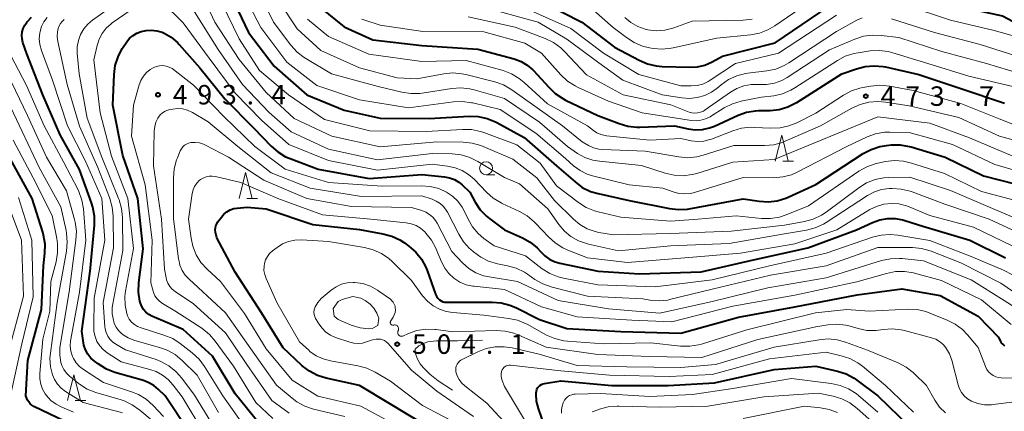
# Model space of a CAD drawing. Units: metres. Extents: x -66000 to -64000, y 25500 to 27000.
# Drawn here: x -65089 to -64899, y 25650 to 25725 of the extents above; entities that cross this region are included whole.
import ezdxf

# ---------------------------------------------------------------- set-up
doc = ezdxf.new("R2010")
doc.units = ezdxf.units.M
for name, color, linetype, lineweight in [('633100_広葉樹林', 7, 'Continuous', 13), ('633200_針葉樹林', 7, 'Continuous', 13), ('710100_等高線(計曲線)', 7, 'Continuous', 40), ('710200_等高線(主曲線)', 7, 'Continuous', 13), ('710300_等高線(補助曲線)', 7, 'Continuous', 13), ('731200_図化機測定による標高点', 7, 'Continuous', 40)]:
    doc.layers.add(name, color=color, linetype=linetype, lineweight=lineweight)
doc.styles.add('Style-WORKING', font='MS Gothic.ttf')

msp = doc.modelspace()

# ---------------------------------------------------------------- linework, layer by layer
at = {"layer": '633100_広葉樹林', "linetype": 'Continuous', "lineweight": 13}
msp.add_line((-64998.59, 25695.6), (-64996.92, 25695.6), dxfattribs=at)
msp.add_circle((-64998.59, 25696.85), 1.25, dxfattribs=at)
at = {"layer": '633200_針葉樹林', "linetype": 'Continuous', "lineweight": 13}
for p, q in [((-64941.35, 25698.21), (-64939.27, 25698.21)), ((-65044.75, 25690.99), (-65042.67, 25690.99)), ((-65077.87, 25652.07), (-65075.79, 25652.07))]:
    msp.add_line(p, q, dxfattribs=at)
at = {"layer": '633200_針葉樹林', "linetype": 'Continuous', "lineweight": 13, "flags": 128}
for points in [[(-64942.81, 25698.21), (-64941.56, 25703.21), (-64940.31, 25698.21)], [(-65046.21, 25690.99), (-65044.96, 25695.99), (-65043.71, 25690.99)], [(-65079.33, 25652.07), (-65078.08, 25657.07), (-65076.83, 25652.07)]]:
    msp.add_lwpolyline(points, dxfattribs=at)
at = {"layer": '710100_等高線(計曲線)', "linetype": 'Continuous', "lineweight": 40, "flags": 128}
for points, elevation in [([(-64955, 25717.32), (-64953, 25718.43), (-64942.84, 25721), (-64929, 25730.41), (-64926.96, 25731.74), (-64926.11, 25732.2), (-64925.18, 25732.5), (-64924.22, 25732.64), (-64923.24, 25732.61), (-64922.57, 25732.49), (-64916.53, 25731), (-64907.89, 25728.11), (-64899, 25726.21), (-64896.92, 25725.08)], 460), ([(-65047.82, 25730.18), (-65044.42, 25723), (-65039.48, 25716.52), (-65033.17, 25711), (-65025.96, 25708.04), (-65019, 25706.49), (-65009.55, 25706.45), (-65001.83, 25706.85), (-65000.09, 25706.79), (-64998.38, 25706.43), (-64996.77, 25705.78), (-64996.51, 25705.64), (-64991.24, 25702.76), (-64985, 25697.31), (-64981.43, 25694.19), (-64980.02, 25693.16), (-64978.45, 25692.39), (-64976.99, 25691.96), (-64971, 25690.64), (-64963.21, 25689.07), (-64961.47, 25688.88), (-64959.73, 25688.98), (-64959.41, 25689.04), (-64949, 25690.96), (-64945.93, 25690.49), (-64944.2, 25690.38), (-64942.46, 25690.58), (-64940.79, 25691.07), (-64940.3, 25691.27), (-64935, 25693.68), (-64925.85, 25699.65), (-64924.31, 25700.48), (-64922.65, 25701.02), (-64921.33, 25701.24), (-64920.43, 25701.32), (-64918.69, 25701.34), (-64916.97, 25701.05), (-64916.62, 25700.95), (-64910.06, 25699), (-64902.61, 25695.39), (-64893.31, 25693)], 480), ([(-64987.33, 25728.67), (-64980.13, 25725), (-64973.82, 25720.18), (-64969.08, 25717.63), (-64967.48, 25716.94), (-64965.78, 25716.54), (-64964.64, 25716.44), (-64959.28, 25716.29), (-64957.83, 25716.37), (-64956.41, 25716.71), (-64955, 25717.32)], 460), ([(-65030.62, 25727.88), (-65025.94, 25724.06), (-65020.43, 25721.57), (-65011, 25720.47), (-65000.19, 25719.81), (-64993.15, 25717.89), (-64991.84, 25717.41), (-64990.64, 25716.71), (-64989.58, 25715.81), (-64989.46, 25715.69), (-64987.93, 25714.07), (-64986.51, 25712.44), (-64985.26, 25711.23), (-64983.81, 25710.26), (-64983.24, 25709.97), (-64977, 25707.02), (-64972.93, 25705.43), (-64971.26, 25704.94), (-64969.53, 25704.75), (-64968.92, 25704.75), (-64962.27, 25705), (-64959.63, 25704.42), (-64958.24, 25704.23), (-64956.84, 25704.3), (-64955.47, 25704.6), (-64954.55, 25704.96), (-64949.98, 25707.04), (-64948.34, 25707.63), (-64946.62, 25707.92), (-64946.01, 25707.95), (-64943.79, 25707.99), (-64942.06, 25708.17), (-64940.38, 25708.66), (-64938.82, 25709.42), (-64938.64, 25709.53), (-64929.98, 25715), (-64927.12, 25716.02), (-64925.44, 25716.46), (-64923.7, 25716.6), (-64921.96, 25716.44), (-64921.53, 25716.35), (-64915.12, 25714.88), (-64907, 25712.22), (-64898.6, 25709.4)], 470), ([(-65055.9, 25646.1), (-65060.47, 25653), (-65061.74, 25654.22), (-65062.7, 25655), (-65063.78, 25655.59), (-65064.69, 25655.93), (-65070.21, 25657.52), (-65071.83, 25658.15), (-65073.43, 25659.13), (-65074.12, 25659.65), (-65074.82, 25660.28), (-65075.41, 25661.02), (-65075.85, 25661.86), (-65076.14, 25662.75), (-65076.23, 25663.23), (-65076.54, 25665.46), (-65074.95, 25677), (-65074.13, 25685.85), (-65074.12, 25687.59), (-65074.41, 25689.31), (-65074.69, 25690.18), (-65077, 25696.57), (-65080.72, 25703.28), (-65084.06, 25711), (-65087.15, 25718.85), (-65087.92, 25721.08), (-65088.08, 25721.75), (-65088.13, 25722.43), (-65088.06, 25723.12), (-65087.87, 25723.78), (-65087.57, 25724.4), (-65087.17, 25724.95), (-65087.09, 25725.04), (-65086.27, 25725.93)], 480), ([(-65042.36, 25647.64), (-65047, 25653.39), (-65051.36, 25660.64), (-65057, 25665.75), (-65063.04, 25668.35), (-65063.65, 25668.67), (-65064.19, 25669.1), (-65064.65, 25669.62), (-65065.01, 25670.2), (-65065.27, 25670.84), (-65065.33, 25671.07), (-65065.36, 25671.22), (-65065.62, 25672.94), (-65065.55, 25674.82), (-65064.71, 25681.29), (-65065.74, 25691), (-65068.68, 25699.32), (-65070.55, 25709), (-65070.32, 25714.93), (-65070.1, 25716.66), (-65069.58, 25718.33), (-65068.78, 25719.88), (-65068.59, 25720.16), (-65067.9, 25721.19), (-65067.34, 25721.87), (-65066.68, 25722.44), (-65065.93, 25722.89), (-65065.1, 25723.2), (-65064.5, 25723.33), (-65064.16, 25723.39), (-65063.12, 25723.45), (-65062.08, 25723.34), (-65061.07, 25723.05), (-65060.67, 25722.87), (-65059.31, 25722.07), (-65058.11, 25721.05), (-65057.78, 25720.69), (-65053.8, 25716.2), (-65049, 25710.23), (-65043.41, 25704.59), (-65040.06, 25701.12), (-65038.74, 25699.97), (-65037.25, 25699.07), (-65036.4, 25698.7), (-65031, 25696.66), (-65021.14, 25694.86), (-65011, 25695.64), (-65006.63, 25695.2), (-65005.63, 25695.01), (-65004.68, 25694.65), (-65003.81, 25694.13), (-65003.2, 25693.63), (-65001.75, 25692.25), (-65000.68, 25690.3), (-64999.71, 25688.85), (-64998.5, 25687.59), (-64997.86, 25687.07), (-64995, 25684.95), (-64991.59, 25683.42), (-64990.07, 25682.58), (-64988.73, 25681.48), (-64988.04, 25680.75), (-64987.23, 25679.94), (-64986.29, 25679.28)], 490), ([(-65087.39, 25653), (-65087, 25659.79), (-65084.35, 25669.65), (-65083.94, 25678.06), (-65083.68, 25680.47), (-65083.65, 25682.22), (-65083.93, 25683.94), (-65084.09, 25684.51), (-65086.12, 25691), (-65090.7, 25699.3)], 470), ([(-65010.53, 25647.47), (-65017, 25651.42), (-65023, 25655), (-65029.45, 25656.41), (-65031.11, 25656.93), (-65032.66, 25657.73), (-65034.05, 25658.78), (-65034.18, 25658.91), (-65037.74, 25662.26), (-65041.93, 25669), (-65047, 25676.84), (-65050.54, 25683.46), (-65050.77, 25684.51), (-65050.82, 25684.93), (-65050.8, 25685.35), (-65050.71, 25685.75), (-65050.55, 25686.14), (-65050.37, 25686.43), (-65049.64, 25687.44), (-65049.16, 25688), (-65048.58, 25688.46), (-65047.94, 25688.82), (-65047.24, 25689.06), (-65046.58, 25689.17), (-65044.66, 25689.34), (-65041, 25689.01), (-65032.03, 25685.97)], 500), ([(-64986.29, 25679.28), (-64985.25, 25678.8), (-64984.33, 25678.54), (-64976.97, 25677.03), (-64969, 25676.51), (-64957.1, 25676.9), (-64947, 25679.2), (-64936.5, 25681.5), (-64927.11, 25685), (-64924.05, 25686.41), (-64922.64, 25686.93), (-64921.16, 25687.18), (-64919.66, 25687.18), (-64918.18, 25686.91), (-64917.79, 25686.8), (-64914.32, 25685.68), (-64905.3, 25683), (-64898.41, 25679.59)], 490), ([(-65032.03, 25685.97), (-65023, 25685.03), (-65018.48, 25684.23), (-65016.79, 25683.77), (-65015.22, 25683.03), (-65014.3, 25682.44), (-65013.46, 25681.82), (-65012.15, 25680.67), (-65011.06, 25679.31), (-65010.23, 25677.78), (-65009.97, 25677.13), (-65008.34, 25672.57), (-65008.15, 25672.17), (-65007.91, 25671.81), (-65007.6, 25671.5), (-65007.55, 25671.46), (-65007.26, 25671.27), (-65006.95, 25671.13), (-65006.61, 25671.04), (-65006.29, 25671.02), (-64997.41, 25671.07), (-64995.67, 25670.93), (-64993.98, 25670.49), (-64992.85, 25670), (-64988.3, 25667.7), (-64983, 25665.99), (-64972.61, 25665.39), (-64961, 25665.04), (-64949.88, 25668.12), (-64939, 25670.14), (-64927, 25672.45), (-64918.41, 25673.59), (-64911, 25672.33), (-64903.65, 25668.35), (-64899.73, 25664.27), (-64899.37, 25663.46), (-64899.22, 25663.21), (-64899.03, 25662.98), (-64898.81, 25662.79), (-64898.56, 25662.64)], 500), ([(-64986.15, 25643.85), (-64988.49, 25650.57), (-64988.84, 25651.94), (-64988.94, 25653.34), (-64988.93, 25653.58), (-64988.89, 25653.91), (-64988.79, 25654.23), (-64988.64, 25654.52), (-64988.44, 25654.78), (-64988.2, 25655), (-64987.92, 25655.18), (-64987.61, 25655.3), (-64987.33, 25655.37), (-64984.14, 25655.86), (-64974.31, 25655), (-64963.45, 25655), (-64954.51, 25655.49), (-64943, 25658.09), (-64935, 25658.72), (-64930.77, 25657.75), (-64929.11, 25657.21), (-64927.57, 25656.39), (-64927.04, 25656.03), (-64923, 25653.02), (-64916.92, 25647.08)], 510), ([(-65079.91, 25648.09), (-65085.83, 25650.96), (-65086.2, 25651.19), (-65086.53, 25651.47), (-65086.81, 25651.81), (-65087.01, 25652.18), (-65087.39, 25653)], 470)]:
    msp.add_lwpolyline(points, dxfattribs=dict(at, elevation=elevation))
at = {"layer": '710200_等高線(主曲線)', "linetype": 'Continuous', "lineweight": 13, "flags": 128}
for points, elevation in [([(-65043.34, 25732.66), (-65039.6, 25725), (-65036.22, 25720.53), (-65035.05, 25719.23), (-65033.67, 25718.16), (-65033.35, 25717.96), (-65028.38, 25715), (-65019.42, 25712.58), (-65014.85, 25711.47), (-65013.13, 25711.21), (-65011.39, 25711.25), (-65010.93, 25711.32), (-65005.21, 25712.23), (-65003.47, 25712.35), (-65001.74, 25712.17), (-65000.85, 25711.95), (-64995, 25710.25), (-64988.3, 25705.7), (-64982.89, 25701), (-64980.94, 25699.71), (-64979.52, 25698.93), (-64977.97, 25698.4), (-64976.68, 25698.18), (-64968.6, 25697.4), (-64964.02, 25695.89), (-64962.32, 25695.5), (-64960.58, 25695.4), (-64958.85, 25695.61), (-64957.96, 25695.84), (-64951, 25697.98), (-64943, 25698.5), (-64932.06, 25703), (-64923, 25706.75)], 476), ([(-65054.11, 25731.89), (-65050.91, 25725), (-65046.18, 25717.82), (-65041, 25711.44), (-65035.57, 25706.43), (-65028.32, 25703), (-65019.01, 25700.99), (-65008.1, 25701.9), (-65002.99, 25701.84), (-65001.26, 25701.67), (-64999.58, 25701.2), (-64999.17, 25701.03)], 484), ([(-65045.68, 25731), (-65042.04, 25723.96), (-65037, 25717.3), (-65031.24, 25712.76), (-65023, 25710.01), (-65013.54, 25708.46), (-65004.86, 25709.62), (-65003.12, 25709.7), (-65001.39, 25709.47), (-65001.17, 25709.42), (-64995.87, 25708.13), (-64989, 25703.63), (-64983.29, 25698.71), (-64981.69, 25697.31), (-64980.46, 25696.41), (-64979.1, 25695.73), (-64978.03, 25695.4), (-64971, 25693.66), (-64964.52, 25693), (-64962.49, 25692.27), (-64961.4, 25691.98), (-64960.28, 25691.88), (-64959.15, 25691.99), (-64958.4, 25692.17), (-64949, 25695.04), (-64943.09, 25695.01), (-64941.36, 25695.16), (-64939.67, 25695.6), (-64938.43, 25696.14), (-64929, 25701.05), (-64925.07, 25702.87), (-64923.44, 25703.46), (-64921.72, 25703.76)], 478), ([(-64977.78, 25727.25), (-64974.04, 25723.96), (-64971.49, 25722), (-64970.02, 25721.06), (-64968.41, 25720.39), (-64967.07, 25720.06), (-64966.34, 25719.94), (-64964.6, 25719.8), (-64962.86, 25719.96), (-64962.47, 25720.04), (-64954.07, 25721.93), (-64947.57, 25722.56), (-64945.86, 25722.88), (-64944.23, 25723.49), (-64942.87, 25724.28), (-64933.11, 25731)], 458), ([(-65050.22, 25649.78), (-65054.29, 25657), (-65057.21, 25659.83), (-65058.57, 25660.93), (-65060.09, 25661.78), (-65061.39, 25662.25), (-65066.5, 25663.74), (-65067.6, 25664.16), (-65068.6, 25664.77), (-65068.95, 25665.05), (-65069.51, 25665.6), (-65069.96, 25666.24), (-65070.29, 25666.96), (-65070.41, 25667.33), (-65070.46, 25667.54), (-65070.68, 25668.78), (-65070.68, 25670.03), (-65070.59, 25670.72), (-65068.68, 25681), (-65068.74, 25687.35), (-65068.91, 25689.08), (-65069.38, 25690.76), (-65069.47, 25691), (-65072.7, 25699), (-65075.51, 25706.49), (-65077.1, 25715), (-65077.44, 25719), (-65077.44, 25720.23), (-65077.22, 25721.45), (-65076.8, 25722.61), (-65076.18, 25723.68), (-65075.38, 25724.62), (-65074.52, 25725.35), (-65069, 25729.32)], 486), ([(-65045.08, 25646.92), (-65049.39, 25653), (-65052.88, 25658.63), (-65053.92, 25660.03), (-65055.26, 25661.28), (-65057.57, 25663.06), (-65059.03, 25664.01), (-65060.73, 25664.71), (-65065.14, 25666.07), (-65065.81, 25666.35), (-65066.42, 25666.73), (-65066.96, 25667.21), (-65067.4, 25667.78), (-65067.73, 25668.42), (-65067.89, 25668.87), (-65068.21, 25670.47), (-65068.25, 25672.1), (-65068.11, 25673.19), (-65066.6, 25681.4), (-65067.67, 25691), (-65070.84, 25699.16), (-65073, 25707.49), (-65074.26, 25717.74), (-65073.63, 25720.49), (-65073.24, 25721.69), (-65072.65, 25722.81), (-65071.87, 25723.8), (-65070.93, 25724.65), (-65070.68, 25724.83), (-65065, 25728.75)], 488), ([(-65061.01, 25728.8), (-65057, 25724.83), (-65051.98, 25718.02), (-65047, 25711.3), (-65041.9, 25706.1), (-65036.6, 25701.4), (-65029, 25698.32), (-65019.5, 25696.5), (-65009, 25697.6), (-65006, 25697.25), (-65004.56, 25696.95), (-65003.2, 25696.4), (-65001.95, 25695.63), (-65000.91, 25694.71), (-64998.5, 25692.2), (-64997.19, 25691.05), (-64995.69, 25690.15), (-64995.45, 25690.03), (-64992.15, 25688.51), (-64990.63, 25687.65), (-64989.29, 25686.54), (-64988.96, 25686.2), (-64986.57, 25683.61), (-64985.28, 25682.44), (-64983.81, 25681.51), (-64982.84, 25681.07)], 488), ([(-65049.5, 25728.5), (-65046.21, 25721.79), (-65042.3, 25715.7), (-65036.71, 25711), (-65029.74, 25706.26)], 482), ([(-65038.59, 25729), (-65035, 25723.72), (-65030.46, 25719.54), (-65023, 25716.21), (-65015.71, 25714.29), (-65011.91, 25714.09), (-65006.73, 25715.03), (-65004.99, 25715.19), (-65003.25, 25715.05), (-65002.46, 25714.88), (-64996.88, 25713.46), (-64995.24, 25712.88), (-64993.59, 25711.94), (-64989.18, 25708.82), (-64983.87, 25705), (-64980.07, 25701.93), (-64978.8, 25701.2), (-64977.86, 25700.77), (-64976.85, 25700.5), (-64976.06, 25700.42), (-64967.88, 25700.12), (-64961.4, 25699.01), (-64959.66, 25698.86), (-64957.93, 25699.02), (-64956.68, 25699.33), (-64950.81, 25701.19), (-64944.85, 25701.21), (-64943.11, 25701.37), (-64941.43, 25701.82), (-64940.89, 25702.04), (-64934.09, 25705), (-64928.03, 25708.42), (-64926.44, 25709.14), (-64924.75, 25709.58), (-64923.01, 25709.71), (-64921.56, 25709.59), (-64917, 25708.88), (-64907.37, 25706.63), (-64899.54, 25703), (-64889.68, 25700.32)], 474), ([(-65054.82, 25727), (-65050.27, 25719.73), (-65045.57, 25713), (-65040.42, 25707.58), (-65036.17, 25703.83), (-65029, 25700.5), (-65019.53, 25698.47), (-65009, 25699.7), (-65005.12, 25699.62), (-65003.39, 25699.43), (-65001.71, 25698.94), (-65000.15, 25698.17), (-64995, 25695.05), (-64992.16, 25693.84), (-64986.68, 25689), (-64984.55, 25686), (-64983.48, 25684.74), (-64982.21, 25683.68), (-64980.77, 25682.87)], 486), ([(-64996.79, 25727.21), (-64988.53, 25725), (-64983, 25721.69), (-64976.85, 25717.15), (-64972.18, 25713.82), (-64964.63, 25711), (-64960.81, 25710.4), (-64959.33, 25710.3), (-64957.85, 25710.45), (-64956.42, 25710.87), (-64955.09, 25711.52), (-64954.03, 25712.27), (-64953.26, 25712.91), (-64951.82, 25713.91), (-64950.24, 25714.64), (-64948.56, 25715.08), (-64948.09, 25715.15), (-64944.42, 25715.6), (-64942.72, 25715.96), (-64941.1, 25716.62), (-64940.17, 25717.16), (-64931, 25723.16), (-64927.05, 25725.37), (-64926.03, 25725.83)], 464), ([(-64989.46, 25727), (-64982.24, 25723.76), (-64975.94, 25719), (-64969.12, 25714.88), (-64961, 25712.74), (-64959, 25712.71), (-64957.87, 25712.79), (-64956.78, 25713.06), (-64955.75, 25713.52), (-64955.33, 25713.78), (-64950.46, 25717), (-64942.21, 25719), (-64931, 25726.33)], 462), ([(-64917.74, 25728.26), (-64909, 25725.4), (-64900.6, 25723.4), (-64892.1, 25721)], 462), ([(-65053, 25645.85), (-65057.23, 25652.77), (-65058.94, 25655.06), (-65059.88, 25656.12), (-65061, 25657), (-65062.25, 25657.68), (-65063.41, 25658.08), (-65069, 25659.54), (-65071.66, 25661.27), (-65072.44, 25661.89), (-65073.11, 25662.63), (-65073.64, 25663.48), (-65074.01, 25664.41), (-65074.22, 25665.39), (-65074.26, 25666.17), (-65074.17, 25671.83), (-65072.12, 25683), (-65072.68, 25691), (-65075.82, 25698.18), (-65079.31, 25705), (-65082.22, 25713.78), (-65084.35, 25719.54), (-65084.65, 25720.66), (-65084.76, 25721.8), (-65084.66, 25722.95), (-65084.62, 25723.16), (-65084.33, 25724.14), (-65083.88, 25725.05), (-65083.27, 25725.88)], 482), ([(-65051, 25646.83), (-65054.85, 25653.15), (-65057.24, 25656.4), (-65058.4, 25657.7), (-65059.76, 25658.79), (-65061.29, 25659.62), (-65062.25, 25659.99), (-65068.13, 25661.87), (-65070.03, 25662.97), (-65070.62, 25663.39), (-65071.13, 25663.91), (-65071.55, 25664.5), (-65071.85, 25665.17), (-65072.04, 25665.87), (-65072.09, 25666.26), (-65072.44, 25671), (-65070.48, 25681.52), (-65070.52, 25687.6), (-65070.69, 25689.34), (-65071.15, 25691.02), (-65071.22, 25691.19), (-65073.5, 25697), (-65077.03, 25704.97), (-65079.38, 25713), (-65081.19, 25721.29), (-65081.31, 25722.2), (-65081.27, 25723.12), (-65081.14, 25723.77), (-65080.96, 25724.27), (-65080.7, 25724.73), (-65080.36, 25725.14), (-65079.95, 25725.48)], 484), ([(-65033, 25725.57), (-65029, 25722.19), (-65021.17, 25718.83), (-65011, 25717.39), (-65002.4, 25717.6), (-64995.32, 25715.64), (-64993.68, 25715.03), (-64992.18, 25714.15), (-64991.23, 25713.38), (-64986.73, 25709.27), (-64979, 25705.01), (-64977.89, 25704.12), (-64977.2, 25703.65), (-64976.45, 25703.32), (-64975.64, 25703.12), (-64975.36, 25703.08), (-64967, 25702.28), (-64961, 25702.54), (-64959, 25702.13), (-64957.79, 25701.99), (-64956.58, 25702.07), (-64955.4, 25702.35), (-64955.1, 25702.46), (-64950.97, 25704.06), (-64949.3, 25704.54), (-64947.56, 25704.73), (-64946.89, 25704.72), (-64943.63, 25704.56), (-64941.88, 25704.63), (-64940.18, 25705), (-64938.65, 25705.62), (-64935, 25707.46), (-64929.66, 25710.93)], 472), ([(-65022.58, 25725.59), (-65022, 25725.38), (-65019, 25724.4), (-65010.8, 25723.2), (-64999, 25723.11), (-64991.08, 25720.92), (-64987.91, 25719), (-64984.16, 25714.83), (-64982.88, 25713.64), (-64981.42, 25712.69), (-64980.81, 25712.39), (-64975, 25709.78), (-64968.48, 25707.52), (-64961, 25706.38), (-64959, 25706.06), (-64958.06, 25705.99), (-64957.13, 25706.08), (-64956.23, 25706.34), (-64955.38, 25706.75), (-64955.28, 25706.81), (-64952.63, 25708.48), (-64951.08, 25709.27), (-64949.41, 25709.79), (-64949.11, 25709.85), (-64945.49, 25710.51), (-64943.1, 25710.82), (-64941.4, 25711.2), (-64939.79, 25711.87), (-64939, 25712.33), (-64930.83, 25717.59), (-64929.29, 25718.41), (-64927.63, 25718.94), (-64926.84, 25719.09)], 468), ([(-65002.01, 25725.99), (-64993, 25724.05), (-64987.16, 25721.82), (-64985.59, 25721.05)], 466), ([(-64971.83, 25725.89), (-64970.66, 25724.91), (-64969.34, 25724.16), (-64967.91, 25723.64), (-64967.39, 25723.52), (-64965.76, 25723.34), (-64964.13, 25723.44), (-64962.55, 25723.83), (-64962.34, 25723.9), (-64958.82, 25725.18), (-64949, 25725.36), (-64947.27, 25725.54)], 456), ([(-64920.38, 25725.62), (-64912.07, 25723), (-64903.29, 25720.71), (-64895, 25718.03)], 464), ([(-64985.59, 25721.05), (-64984.18, 25720.03), (-64983.45, 25719.34), (-64979.19, 25714.81), (-64972.12, 25711), (-64962.92, 25709.08), (-64959.4, 25707.67), (-64958.89, 25707.52), (-64958.35, 25707.46), (-64957.82, 25707.49), (-64957.23, 25707.63), (-64956.67, 25707.86), (-64956.32, 25708.08), (-64951.46, 25711.49), (-64950.22, 25712.21), (-64948.86, 25712.71), (-64947.44, 25712.96), (-64946, 25712.96), (-64944.48, 25712.96), (-64942.98, 25713.23), (-64941.56, 25713.75), (-64940.48, 25714.35), (-64932.33, 25719.67), (-64927.43, 25721.73), (-64925.77, 25722.26), (-64924.05, 25722.5), (-64922.38, 25722.44), (-64919, 25722.04), (-64910.65, 25719.35), (-64902.06, 25717), (-64893.58, 25714.42)], 466), ([(-65060.78, 25649), (-65062.82, 25651.16), (-65064.12, 25652.32), (-65065.6, 25653.23), (-65066.96, 25653.79), (-65072.41, 25655.59), (-65076.25, 25658.06), (-65077, 25658.65), (-65077.64, 25659.36), (-65078.15, 25660.17), (-65078.35, 25660.6), (-65078.65, 25661.58), (-65078.78, 25662.59), (-65078.73, 25663.62), (-65078.68, 25663.89), (-65077, 25672.95), (-65075.77, 25683), (-65076.26, 25688.99), (-65076.55, 25690.71), (-65077.14, 25692.35), (-65077.35, 25692.79), (-65080.04, 25697.96), (-65083.85, 25705), (-65087.2, 25712.8), (-65091, 25720.04)], 478), ([(-64926.84, 25719.09), (-64924.48, 25719.43), (-64922.74, 25719.52), (-64921.01, 25719.32), (-64920.1, 25719.08), (-64913.36, 25717), (-64905.45, 25714.55), (-64897, 25712.58)], 468), ([(-65039.7, 25648.6), (-65043, 25651.69), (-65047.32, 25658.68), (-65050.81, 25663.5), (-65051.94, 25664.82), (-65053.43, 25666.01), (-65058.6, 25669.4), (-65060.98, 25670.8), (-65061.55, 25671.21), (-65062.05, 25671.71), (-65062.45, 25672.29), (-65062.74, 25672.93), (-65062.82, 25673.18), (-65063.26, 25674.74), (-65063.01, 25682.99), (-65064.35, 25693.65), (-65066.98, 25703), (-65066.57, 25709), (-65065.49, 25712.9), (-65065.16, 25713.77), (-65064.68, 25714.57), (-65064.08, 25715.28), (-65063.35, 25715.87), (-65062.79, 25716.21), (-65062.2, 25716.45), (-65061.58, 25716.59), (-65060.95, 25716.61), (-65060.32, 25716.53), (-65059.71, 25716.34), (-65059.15, 25716.04), (-65058.88, 25715.85), (-65055, 25712.84), (-65049.2, 25706.8), (-65043.16, 25701), (-65037.31, 25696.69), (-65029, 25694.1), (-65018.61, 25693.39), (-65011.09, 25693.48), (-65009.38, 25693.34), (-65007.71, 25692.92), (-65006.22, 25692.25), (-65005.06, 25691.47), (-65004.05, 25690.5), (-65003.22, 25689.36), (-65002.84, 25688.66), (-65002.07, 25687.03), (-65001.2, 25685.56), (-65000.08, 25684.25), (-64999, 25683.33), (-64997, 25681.86), (-64991, 25679.94), (-64987.77, 25677.49), (-64986.3, 25676.56), (-64984.68, 25675.9), (-64983.63, 25675.64), (-64977, 25674.35), (-64966, 25674)], 492), ([(-65063, 25648.21), (-65065.4, 25650.25), (-65066.83, 25651.25), (-65068.4, 25652), (-65069, 25652.2), (-65073.88, 25653.65), (-65075.5, 25654.3), (-65076.98, 25655.21), (-65077.32, 25655.47), (-65078.91, 25656.76), (-65079.52, 25657.36), (-65080.03, 25658.05), (-65080.4, 25658.82), (-65080.59, 25659.41), (-65080.8, 25660.81), (-65080.77, 25662.22), (-65080.71, 25662.66), (-65078.99, 25673), (-65077.69, 25682.97), (-65077.61, 25684.71), (-65077.84, 25686.44), (-65077.98, 25686.98), (-65079.53, 25692.47), (-65083.39, 25699), (-65087.02, 25706.98), (-65090.89, 25715)], 476), ([(-64929.66, 25710.93), (-64928.13, 25711.75), (-64926.47, 25712.29), (-64925.94, 25712.4), (-64924.35, 25712.68), (-64922.61, 25712.83), (-64920.72, 25712.65), (-64916.21, 25711.79), (-64907, 25709.33), (-64899.62, 25706.38), (-64891.14, 25703)], 472), ([(-65068.72, 25649.73), (-65069.16, 25649.86), (-65076.29, 25651.71), (-65079.71, 25653.86), (-65080.55, 25654.49), (-65081.27, 25655.26), (-65081.84, 25656.14), (-65082.23, 25657.04), (-65082.61, 25658.61), (-65082.71, 25660.22), (-65082.63, 25661.22), (-65081.34, 25671), (-65079.53, 25680.84), (-65079.36, 25682.58), (-65079.5, 25684.31), (-65079.6, 25684.82), (-65080.62, 25689.38), (-65084.78, 25697), (-65088.08, 25703.92), (-65091.41, 25711)], 474), ([(-65036.59, 25649.68), (-65039.9, 25652.1), (-65044.71, 25659), (-65048.84, 25665.16), (-65055, 25670.72), (-65058.55, 25673.08), (-65059.11, 25673.53), (-65059.58, 25674.06), (-65059.95, 25674.67), (-65060.21, 25675.33), (-65060.3, 25675.7), (-65060.62, 25677.38), (-65061.22, 25687), (-65062.71, 25697.29), (-65062.59, 25703.99), (-65062.5, 25704.87), (-65062.26, 25705.72), (-65061.87, 25706.51), (-65061.78, 25706.65), (-65061.42, 25707.11), (-65060.99, 25707.51), (-65060.49, 25707.82), (-65059.94, 25708.04), (-65059.58, 25708.13), (-65059, 25708.24), (-65058.06, 25708.34), (-65057.12, 25708.27), (-65056.2, 25708.04), (-65055.34, 25707.65), (-65055.24, 25707.6), (-65052.19, 25705.81), (-65046.45, 25701), (-65040.06, 25695.94), (-65032.51, 25693), (-65022.63, 25691.37), (-65011, 25691.51), (-65009, 25690.87), (-65008.18, 25690.52), (-65007.44, 25690.05), (-65006.79, 25689.45), (-65006.26, 25688.74), (-65006.04, 25688.36), (-65003.86, 25684.15), (-65002.93, 25682.67), (-65001.76, 25681.38), (-65001.58, 25681.23), (-65001, 25680.71), (-64999.62, 25679.7), (-64998.09, 25678.94), (-64996.38, 25678.45), (-64994.45, 25678.07), (-64992.77, 25677.59), (-64991.2, 25676.83), (-64990.58, 25676.43), (-64989.16, 25675.42), (-64987.65, 25674.55), (-64985.85, 25673.9), (-64979, 25672.17), (-64968.34, 25671.66), (-64966.61, 25671.39), (-64965.08, 25671.29), (-64963.55, 25671.45), (-64963.18, 25671.53), (-64955, 25673.53)], 494), ([(-65029.74, 25706.26), (-65021, 25704.02), (-65010.11, 25703.89), (-65003.14, 25704.33), (-65001.4, 25704.29), (-64999.69, 25703.95), (-64998.99, 25703.72), (-64992.66, 25701.34), (-64988.17, 25697.83), (-64985, 25693.47), (-64980.77, 25690.24), (-64979.3, 25689.3), (-64977.69, 25688.64), (-64976.98, 25688.44), (-64972.59, 25687.41), (-64963, 25686.67), (-64957.75, 25687), (-64950.36, 25687.64), (-64945.46, 25687.16), (-64943.72, 25687.15), (-64942, 25687.43), (-64940.71, 25687.86), (-64936.37, 25689.63), (-64926.69, 25696.27), (-64925.17, 25697.13), (-64923.52, 25697.71), (-64922.99, 25697.83), (-64921.53, 25698.12), (-64919.8, 25698.32), (-64918.06, 25698.2), (-64916.54, 25697.85), (-64910.17, 25695.83), (-64903, 25692.37), (-64894.04, 25689.96)], 482), ([(-64923, 25706.75), (-64913, 25705.52), (-64905.32, 25702.68), (-64897, 25699.14)], 476), ([(-64921.72, 25703.76), (-64920.71, 25703.8), (-64917, 25703.74), (-64908.59, 25701.41), (-64900.47, 25697.53), (-64891.58, 25695)], 478), ([(-65081.53, 25651.36), (-65082.53, 25652.12), (-65083.38, 25653.04), (-65083.63, 25653.37), (-65084.14, 25654.28), (-65084.49, 25655.26), (-65084.66, 25656.29), (-65084.66, 25657.3), (-65084.06, 25663.94), (-65082.71, 25669.29), (-65082.54, 25675), (-65081.53, 25678.84), (-65081.24, 25680.56), (-65081.25, 25682.3), (-65081.39, 25683.28), (-65082.26, 25687.74), (-65085.96, 25695), (-65089.78, 25702.22)], 472), ([(-65025.84, 25649), (-65031.89, 25650.45), (-65033.54, 25651), (-65035.07, 25651.83), (-65036.01, 25652.53), (-65039, 25655.06), (-65043.95, 25662.05), (-65048.87, 25669), (-65054.12, 25673.88), (-65055.86, 25675.44), (-65056.61, 25676.23), (-65057.2, 25677.14), (-65057.63, 25678.14), (-65057.87, 25679.2), (-65057.89, 25679.32), (-65058.85, 25687.15), (-65058.87, 25695.01), (-65058.73, 25696.75), (-65058.28, 25698.44), (-65058.12, 25698.84), (-65057.57, 25700.19), (-65057.36, 25700.59), (-65057.09, 25700.95), (-65056.75, 25701.26), (-65056.37, 25701.5), (-65055.96, 25701.68), (-65055.51, 25701.78), (-65054.68, 25701.82), (-65053.86, 25701.71), (-65053.07, 25701.46), (-65052.69, 25701.29), (-65048.28, 25699), (-65041.44, 25694.56), (-65033.13, 25691), (-65024.52, 25689.48), (-65013, 25689.27), (-65011, 25688.7), (-65010.21, 25688.39), (-65009.49, 25687.96), (-65008.86, 25687.41), (-65008.33, 25686.75), (-65008.04, 25686.27), (-65005.21, 25680.79), (-65003.11, 25678.59), (-65001.91, 25677.54), (-65000.55, 25676.72), (-64999.06, 25676.14), (-64998, 25675.9), (-64992.53, 25675), (-64984.66, 25671.34), (-64975, 25669.73), (-64965.05, 25668.95), (-64955, 25671.19), (-64944.23, 25673.77), (-64933, 25675.75), (-64922.31, 25679.05), (-64920.6, 25679.41)], 496), ([(-64999.17, 25701.03), (-64993.43, 25698.57), (-64988.77, 25695), (-64985.39, 25690.61), (-64981.75, 25687.03), (-64980.5, 25685.99), (-64979.09, 25685.19), (-64977.56, 25684.65), (-64976.86, 25684.49), (-64974.02, 25683.98), (-64963, 25684.25), (-64951.29, 25684.71), (-64941, 25685.87), (-64937.15, 25686.58), (-64935.47, 25687.04), (-64933.9, 25687.79), (-64933, 25688.39), (-64926.67, 25693.09), (-64925.19, 25694.01), (-64923.56, 25694.65), (-64921.86, 25695), (-64920.91, 25695.07), (-64916.85, 25695.15), (-64909, 25692.58), (-64900.89, 25689.11), (-64893, 25685.73)], 484), ([(-65017, 25647.9), (-65022.77, 25651), (-65031.05, 25652.95), (-65035.97, 25656.03), (-65041, 25662.02), (-65045.16, 25668.84), (-65049.81, 25675), (-65052.41, 25677.42), (-65053.58, 25678.71), (-65054.5, 25680.19), (-65055.15, 25681.81), (-65055.49, 25683.34), (-65056.01, 25687), (-65055.25, 25692), (-65055.08, 25692.7), (-65054.8, 25693.35), (-65054.4, 25693.94), (-65053.91, 25694.45), (-65053.68, 25694.64), (-65053.16, 25694.96), (-65052.6, 25695.19), (-65052, 25695.32), (-65051.39, 25695.34), (-65050.75, 25695.25), (-65045.91, 25694.09), (-65038.73, 25691), (-65030.13, 25687.87), (-65020.79, 25687), (-65014.01, 25686.34), (-65013.03, 25686.16), (-65012.08, 25685.8), (-65011.22, 25685.29), (-65010.39, 25684.57), (-65010.18, 25684.35), (-65009.1, 25682.99), (-65008.27, 25681.46), (-65008.19, 25681.28), (-65007.17, 25678.78), (-65006.56, 25677.6), (-65005.75, 25676.54), (-65004.78, 25675.64), (-65003.66, 25674.92), (-65002.43, 25674.41), (-65001.13, 25674.12), (-65000.9, 25674.09), (-64995, 25673.48), (-64987.87, 25670.13), (-64981, 25668.24), (-64970.46, 25667.54), (-64962.74, 25667.26), (-64951, 25670.28), (-64939, 25672.38), (-64927.07, 25674.93), (-64921.32, 25676.59), (-64919.61, 25676.93), (-64917.87, 25676.96), (-64916.15, 25676.69), (-64915.93, 25676.63), (-64910.77, 25675.23), (-64903, 25671.49)], 498), ([(-64980.77, 25682.87), (-64979.22, 25682.31), (-64978.83, 25682.22), (-64973.04, 25680.96), (-64963, 25681.9), (-64951.67, 25682.33), (-64941, 25684.2), (-64936.77, 25684.92), (-64935.08, 25685.36), (-64933.5, 25686.09), (-64933, 25686.39), (-64924.99, 25691.59), (-64923.69, 25692.27), (-64922.3, 25692.73), (-64920.84, 25692.93), (-64920.63, 25692.94), (-64920.23, 25692.95), (-64918.49, 25692.84), (-64916.79, 25692.44), (-64916.42, 25692.3), (-64910.1, 25689.9), (-64901.56, 25687), (-64894.32, 25683.68)], 486), ([(-65090.8, 25661), (-65087.81, 25672.19), (-65088.17, 25683), (-65091.13, 25690.87)], 466), ([(-65090.37, 25652.71), (-65088.16, 25663), (-65085.94, 25672.06), (-65086.22, 25683), (-65088.77, 25691.23)], 468), ([(-64982.84, 25681.07), (-64979, 25679.58), (-64971.29, 25678.71), (-64961, 25679.53), (-64949.49, 25680.51), (-64939, 25682.3), (-64930.95, 25685), (-64924.59, 25688.86), (-64923.28, 25689.5), (-64921.87, 25689.91), (-64920.41, 25690.07), (-64918.95, 25689.98), (-64917.52, 25689.63), (-64916.96, 25689.41), (-64913, 25687.74), (-64904.54, 25685.46), (-64897, 25681.83)], 488), ([(-65031.35, 25660.71), (-65032.56, 25661.55), (-65032.8, 25661.77), (-65034.6, 25663.4), (-65038.93, 25671), (-65041.03, 25675.6), (-65041.29, 25676.36), (-65041.43, 25677.15), (-65041.42, 25677.95), (-65041.33, 25678.5), (-65041.11, 25679.2), (-65040.77, 25679.85), (-65040.33, 25680.42), (-65039.78, 25680.93), (-65038.91, 25681.59), (-65037.86, 25682.26), (-65036.71, 25682.73), (-65035.5, 25682.99), (-65034.19, 25683.03), (-65029, 25682.73), (-65022.06, 25681.58), (-65020.37, 25681.15), (-65018.78, 25680.43), (-65017.34, 25679.44), (-65016.68, 25678.85), (-65013, 25675.23), (-65010.83, 25672.28), (-65009.91, 25671.23), (-65008.82, 25670.35), (-65007.59, 25669.68), (-65006.26, 25669.23), (-65005.02, 25669.03), (-64999, 25668.52), (-64994.2, 25667.91), (-64992.5, 25667.54), (-64990.88, 25666.89), (-64990.66, 25666.77), (-64986.9, 25664.71), (-64985.3, 25664.01), (-64983.6, 25663.6), (-64982.85, 25663.51), (-64975.96, 25663), (-64966.82, 25663.18), (-64961.06, 25662.57), (-64959.31, 25662.54), (-64957.59, 25662.81), (-64957.02, 25662.97), (-64948.3, 25665.7), (-64935.02, 25668.98), (-64929, 25669.64), (-64924.67, 25669.33), (-64917.19, 25669.67), (-64915.45, 25669.6), (-64913.74, 25669.23), (-64912.97, 25668.95), (-64909.65, 25667.6), (-64908.09, 25666.81), (-64906.7, 25665.75), (-64905.74, 25664.75), (-64903.69, 25662.31), (-64902.28, 25658.62), (-64902.02, 25658.09), (-64901.67, 25657.61), (-64901.25, 25657.21), (-64900.77, 25656.88)], 502), ([(-64966, 25674), (-64955, 25675.31), (-64943.94, 25678.06), (-64933, 25680.46), (-64924.04, 25683.53), (-64922.35, 25683.95), (-64920.61, 25684.07), (-64919.16, 25683.94), (-64913, 25682.91), (-64905, 25679.81), (-64898.77, 25677.23), (-64895.31, 25675.42)], 492), ([(-64955, 25673.53), (-64943.75, 25676.25), (-64933, 25678.05), (-64923, 25681.59), (-64916.33, 25681.55), (-64914.59, 25681.39), (-64912.91, 25680.93), (-64912.71, 25680.86), (-64907, 25678.61), (-64899.29, 25674.71), (-64893, 25670.39)], 494), ([(-64920.6, 25679.41), (-64918.86, 25679.48), (-64918.31, 25679.44), (-64914.19, 25679), (-64905, 25675.35), (-64898.65, 25671.35), (-64891.79, 25667)], 496), ([(-65018.18, 25663.63), (-65018.54, 25663.79), (-65018.93, 25663.89), (-65019.09, 25663.91), (-65019.8, 25663.91), (-65020.51, 25663.78), (-65020.88, 25663.66), (-65021.62, 25663.38), (-65022.43, 25663.15), (-65023.26, 25663.07), (-65024.09, 25663.13), (-65024.86, 25663.32), (-65027.62, 25664.26), (-65028.59, 25664.69), (-65029.47, 25665.27), (-65030.23, 25666.01), (-65030.86, 25666.86), (-65030.94, 25667), (-65031.46, 25667.9), (-65031.63, 25668.29), (-65031.74, 25668.69), (-65031.78, 25669.11), (-65031.74, 25669.53), (-65031.63, 25669.94), (-65031.54, 25670.14), (-65031.05, 25670.99), (-65030.41, 25671.73), (-65030.02, 25672.08), (-65028.44, 25673.37), (-65027.5, 25674.02), (-65026.46, 25674.49), (-65025.35, 25674.77), (-65024.21, 25674.85), (-65023.89, 25674.84), (-65022.36, 25674.61), (-65020.89, 25674.11), (-65019.53, 25673.37), (-65019.24, 25673.17), (-65017.05, 25671.59), (-65016.74, 25671.32), (-65016.49, 25671.01), (-65016.29, 25670.65), (-65016.15, 25670.27), (-65016.1, 25670), (-65016.08, 25669.52), (-65016.15, 25669.05), (-65016.29, 25668.59), (-65016.52, 25668.15), (-65016.98, 25667.44), (-65017.03, 25667.36), (-65017.05, 25667.27), (-65017.07, 25667.17), (-65017.06, 25667.08), (-65017.04, 25666.99), (-65017.01, 25666.9), (-65016.96, 25666.82), (-65016.89, 25666.75), (-65016.82, 25666.69), (-65016.74, 25666.64), (-65016.65, 25666.62), (-65016.55, 25666.6), (-65016.46, 25666.61), (-65016.38, 25666.62), (-65016.25, 25666.64), (-65016.12, 25666.64)], 504), ([(-64903, 25671.49), (-64897.29, 25666.71)], 498), ([(-65016.12, 25666.64), (-65016, 25666.62), (-65015.88, 25666.58), (-65015.76, 25666.52), (-65015.67, 25666.43), (-65015.58, 25666.34), (-65015.52, 25666.23), (-65015.47, 25666.11), (-65015.45, 25665.98), (-65015.45, 25665.85), (-65015.47, 25665.72), (-65015.49, 25665.66), (-65015.58, 25665.42), (-65015.61, 25665.3), (-65015.62, 25665.18), (-65015.61, 25665.05), (-65015.58, 25664.93), (-65015.53, 25664.82), (-65015.45, 25664.72), (-65015.37, 25664.63), (-65015.26, 25664.56), (-65015.15, 25664.5), (-65015.03, 25664.47), (-65014.91, 25664.46), (-65014.78, 25664.47), (-65014.66, 25664.5), (-65014.62, 25664.52), (-65013.56, 25664.99), (-65011.91, 25665.55), (-65010.18, 25665.81), (-65008.44, 25665.77), (-65008.23, 25665.75), (-65005, 25665.32), (-64996.65, 25665.56), (-64994.91, 25665.46), (-64993.21, 25665.06), (-64992.29, 25664.7), (-64987, 25662.34), (-64977.02, 25660.98), (-64967, 25660.58), (-64957, 25660.4), (-64946.14, 25663.86), (-64935, 25666.3), (-64932.67, 25666.66), (-64930.93, 25666.78), (-64929.2, 25666.59), (-64928.38, 25666.39), (-64926.83, 25665.94), (-64925.12, 25665.61), (-64923.37, 25665.58), (-64922.46, 25665.68), (-64922.01, 25665.76), (-64920.27, 25665.88), (-64918.53, 25665.71), (-64917.85, 25665.55), (-64912.64, 25664.17), (-64911.85, 25663.89), (-64911.13, 25663.47), (-64910.49, 25662.94), (-64910, 25662.37), (-64909.22, 25661.08), (-64908.68, 25659.68), (-64908.59, 25659.36), (-64907.54, 25655.11), (-64907.27, 25654.33)], 504), ([(-64998.42, 25651.58), (-65002.71, 25654.92), (-65003.3, 25655.47), (-65003.79, 25656.12), (-65004.15, 25656.83), (-65004.39, 25657.61), (-65004.44, 25657.98), (-65004.42, 25658.36), (-65004.33, 25658.72), (-65004.19, 25659.07), (-65003.98, 25659.38), (-65003.73, 25659.66), (-65003.43, 25659.88), (-65003.22, 25659.99), (-65000.17, 25661.47), (-64998.54, 25662.09), (-64996.83, 25662.42), (-64995.09, 25662.45), (-64993.53, 25662.21), (-64988.35, 25661), (-64981, 25658.86), (-64971.45, 25658.55), (-64961, 25658.45), (-64954.35, 25659), (-64943, 25662.36), (-64934.35, 25663.81), (-64932.62, 25663.95), (-64930.88, 25663.78), (-64929.28, 25663.34), (-64925, 25661.78), (-64919.12, 25659.35), (-64917.58, 25658.54), (-64916.19, 25657.48), (-64916.01, 25657.31), (-64913.61, 25655), (-64912, 25652.14), (-64911.1, 25650.83), (-64909.98, 25649.69)], 506), ([(-65001, 25649), (-65008.11, 25653.89), (-65013, 25657.91), (-65017.56, 25663.13), (-65017.85, 25663.41), (-65018.18, 25663.63)], 504), ([(-65002.98, 25647), (-65010.87, 25651.13), (-65017, 25655.82), (-65019.99, 25657.56), (-65021.56, 25658.31), (-65023.3, 25658.78), (-65028.61, 25659.71), (-65030.02, 25660.09), (-65031.35, 25660.71)], 502), ([(-64990.57, 25647.43), (-64995, 25654.76), (-64995.51, 25655.97), (-64995.64, 25656.39), (-64995.7, 25656.82), (-64995.68, 25657.26), (-64995.58, 25657.69), (-64995.46, 25658.01), (-64995.32, 25658.25), (-64995.14, 25658.45), (-64994.93, 25658.63), (-64994.7, 25658.76), (-64994.44, 25658.86), (-64994.17, 25658.9), (-64993.9, 25658.9), (-64993.87, 25658.9), (-64984.19, 25657.81), (-64974.75, 25657), (-64963.26, 25656.74), (-64955, 25657.09), (-64943.89, 25660.11), (-64933, 25661.41), (-64930.1, 25660.73), (-64928.45, 25660.19), (-64926.91, 25659.37), (-64925.99, 25658.69), (-64921.55, 25655), (-64916.14, 25649.86)], 508), ([(-64983.45, 25652.14), (-64983.18, 25652.49), (-64982.85, 25652.79), (-64982.48, 25653.03), (-64982.07, 25653.2), (-64981.64, 25653.3), (-64981.38, 25653.32), (-64976.53, 25653.47), (-64967, 25652.86), (-64958.75, 25653.25), (-64951, 25654.39), (-64939.66, 25656.34), (-64932.01, 25655.37), (-64930.31, 25655.01), (-64928.69, 25654.35), (-64927.22, 25653.42), (-64926.76, 25653.05), (-64923, 25649.84)], 512), ([(-64900.77, 25656.88), (-64900.23, 25656.64), (-64899.66, 25656.5), (-64899.24, 25656.46), (-64897, 25656.39)], 502), ([(-64907.27, 25654.33), (-64906.88, 25653.62), (-64906.36, 25652.98), (-64905.74, 25652.44), (-64904.98, 25651.99), (-64903.73, 25651.53), (-64902.42, 25651.29), (-64901.09, 25651.29), (-64900.75, 25651.32), (-64894.07, 25652.18)], 504), ([(-64973, 25651.02), (-64965, 25650.78), (-64955.78, 25651), (-64945, 25652.83), (-64934.47, 25653.53), (-64931.61, 25652.92), (-64929.94, 25652.41), (-64928.39, 25651.62), (-64927.01, 25650.58), (-64923.01, 25646.99)], 514), ([(-65078.14, 25649.86), (-65080.41, 25650.78), (-65081.53, 25651.36)], 472), ([(-64993.63, 25646.37), (-64998.42, 25651.58)], 506), ([(-64984.02, 25649.66), (-64984.03, 25650.33), (-64983.93, 25650.99), (-64983.72, 25651.62), (-64983.45, 25652.14)], 512), ([(-64978.1, 25649.88), (-64977.76, 25650.04), (-64976.73, 25650.41), (-64975.05, 25650.87), (-64973.31, 25651.02), (-64973, 25651.02)], 514), ([(-64949, 25648.63), (-64937.18, 25651), (-64934.09, 25650.69), (-64932.4, 25650.37), (-64930.8, 25649.76)], 516)]:
    msp.add_lwpolyline(points, dxfattribs=dict(at, elevation=elevation))
at = {"layer": '710300_等高線(補助曲線)', "linetype": 'Continuous', "lineweight": 13, "elevation": 505, "flags": 128}
for points in [[(-65024.28, 25672.11), (-65026.35, 25671.57), (-65027.1, 25671.18), (-65028.1, 25669.82), (-65027.89, 25668.36), (-65027.09, 25667.71), (-65026.07, 25667.23), (-65024.58, 25666.6), (-65022.85, 25666.09), (-65021.21, 25665.9), (-65020.54, 25665.99), (-65019.47, 25666.56), (-65019.27, 25667.94), (-65019.63, 25668.94), (-65020.23, 25669.88), (-65020.97, 25670.63), (-65021.91, 25671.34), (-65022.72, 25671.8), (-65024.28, 25672.11)], [(-65005.07, 25654.07), (-65007.8, 25655.9), (-65009.42, 25657.15), (-65010.75, 25658.46), (-65011.27, 25659.14), (-65011.79, 25660.06), (-65012.21, 25661.16), (-65012.25, 25662.01), (-65011.53, 25662.63), (-65010.53, 25663.13), (-65009.83, 25663.37), (-65008.15, 25663.6), (-65004.12, 25663.59), (-64999.27, 25663.75)]]:
    msp.add_lwpolyline(points, dxfattribs=at)
at = {"layer": '731200_図化機測定による標高点', "linetype": 'Continuous', "lineweight": 40}
for centre in [(-65061.87, 25711, 493.4), (-64925.33, 25710.73, 473.74), (-65015.72, 25662.95, 504.06)]:
    msp.add_circle(centre, 0.375, dxfattribs=at)

# ---------------------------------------------------------------- texts
at = {"layer": '731200_図化機測定による標高点', "linetype": 'Continuous', "lineweight": 40, "style": 'Style-WORKING'}
for s, p in [('4', (-65059.02, 25709.13, -10)), ('9', (-65054.27, 25709.13, -10)), ('3', (-65049.52, 25709.13, -10)), ('4', (-65040.02, 25709.13, -10)), ('4', (-64922.48, 25708.86, -10)), ('7', (-64917.73, 25708.86, -10)), ('3', (-64912.98, 25708.86, -10)), ('7', (-64903.48, 25708.86, -10)), ('.', (-65044.77, 25709.13, -10)), ('.', (-64908.23, 25708.86, -10)), ('5', (-65012.87, 25661.08, -10)), ('0', (-65008.12, 25661.08, -10)), ('4', (-65003.37, 25661.08, -10)), ('1', (-64993.87, 25661.08, -10)), ('.', (-64998.62, 25661.08, -10))]:
    msp.add_text(s, height=3.75, dxfattribs=at).set_placement(p)

doc.saveas('drawing.dxf')
